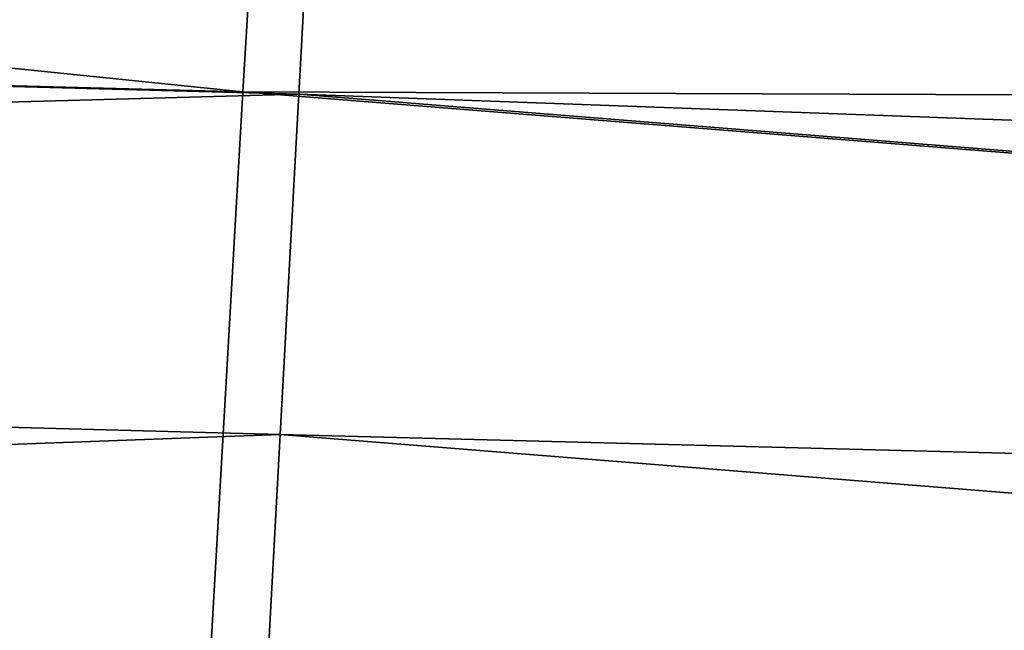
# Model space of a CAD drawing. Units: inches. Extents: x -3.88 to 3.88, y 2.19 to 4.21.
# Drawn here: x 0.35 to 0.41, y 4.11 to 4.14 of the extents above; entities that cross this region are included whole.
import ezdxf

# ---------------------------------------------------------------- set-up
doc = ezdxf.new("R2010")
doc.units = ezdxf.units.IN
doc.header["$LTSCALE"] = 65.185185
doc.header["$MEASUREMENT"] = 0
doc.layers.add('350', color=7, linetype='CONTINUOUS')
doc.layers.add('517', color=7, linetype='CONTINUOUS')

msp = doc.modelspace()

# ---------------------------------------------------------------- linework, layer by layer
at = {"layer": '350', "linetype": 'CONTINUOUS'}
for points in [[(0.368432, 4.168704, -23.76315), (0.36673, 4.140739, -23.882681), (-0.001479, 4.178456, -23.762809), (0.368432, 4.168704, -23.76315)], [(-0.001479, 4.178456, -23.762809), (0.36673, 4.140739, -23.882681), (-0.001472, 4.150446, -23.882341), (-0.001479, 4.178456, -23.762809)], [(0.368432, 4.168704, -23.76315), (0.737301, 4.139312, -23.764216), (0.36673, 4.140739, -23.882681), (0.368432, 4.168704, -23.76315)], [(0.738748, 4.148632, -23.641808), (0.737301, 4.139312, -23.764216), (0.368432, 4.168704, -23.76315), (0.738748, 4.148632, -23.641808)], [(0.36673, 4.140739, -23.882681), (0.364087, 4.09484, -23.996517), (-0.001472, 4.150446, -23.882341), (0.36673, 4.140739, -23.882681)], [(-0.001472, 4.150446, -23.882341), (0.364087, 4.09484, -23.996517), (-0.001461, 4.104477, -23.99618), (-0.001472, 4.150446, -23.882341)], [(0.36673, 4.140739, -23.882681), (0.733893, 4.111479, -23.883736), (0.364087, 4.09484, -23.996517), (0.36673, 4.140739, -23.882681)], [(0.737301, 4.139312, -23.764216), (0.733893, 4.111479, -23.883736), (0.36673, 4.140739, -23.882681), (0.737301, 4.139312, -23.764216)], [(0.733893, 4.111479, -23.883736), (0.728606, 4.065787, -23.997559), (0.364087, 4.09484, -23.996517), (0.733893, 4.111479, -23.883736)]]:
    msp.add_3dface(points, dxfattribs=at)
at = {"layer": '517', "linetype": 'CONTINUOUS'}
for points in [[(0.371544, 4.168364, -18.509157), (0.370891, 4.156631, -18.48043), (0.740559, 4.138809, -18.508641), (0.371544, 4.168364, -18.509157)], [(0.741377, 4.145929, -18.53884), (0.371544, 4.168364, -18.509157), (0.740559, 4.138809, -18.508641), (0.741377, 4.145929, -18.53884)], [(0.370891, 4.156631, -18.48043), (0.001473, 4.150473, -18.45404), (0.37001, 4.140601, -18.453867), (0.370891, 4.156631, -18.48043)], [(0.370891, 4.156631, -18.48043), (0.37001, 4.140601, -18.453867), (0.739257, 4.127128, -18.479915), (0.370891, 4.156631, -18.48043)], [(0.740559, 4.138809, -18.508641), (0.370891, 4.156631, -18.48043), (0.739257, 4.127128, -18.479915), (0.740559, 4.138809, -18.508641)], [(0.001473, 4.150473, -18.45404), (0.001469, 4.130503, -18.43028), (0.37001, 4.140601, -18.453867), (0.001473, 4.150473, -18.45404)], [(0.37001, 4.140601, -18.453867), (0.001469, 4.130503, -18.43028), (0.368923, 4.12066, -18.430108), (0.37001, 4.140601, -18.453867)], [(0.37001, 4.140601, -18.453867), (0.368923, 4.12066, -18.430108), (0.737501, 4.111168, -18.453354), (0.37001, 4.140601, -18.453867)], [(0.739257, 4.127128, -18.479915), (0.37001, 4.140601, -18.453867), (0.737501, 4.111168, -18.453354), (0.739257, 4.127128, -18.479915)], [(0.001469, 4.130503, -18.43028), (0.001464, 4.107098, -18.409896), (0.368923, 4.12066, -18.430108), (0.001469, 4.130503, -18.43028)], [(0.368923, 4.12066, -18.430108), (0.001464, 4.107098, -18.409896), (0.367656, 4.097288, -18.409725), (0.368923, 4.12066, -18.430108)], [(0.368923, 4.12066, -18.430108), (0.367656, 4.097288, -18.409725), (0.735335, 4.091313, -18.429596), (0.368923, 4.12066, -18.430108)], [(0.737501, 4.111168, -18.453354), (0.368923, 4.12066, -18.430108), (0.735335, 4.091313, -18.429596), (0.737501, 4.111168, -18.453354)]]:
    msp.add_3dface(points, dxfattribs=at)

doc.saveas('drawing.dxf')
